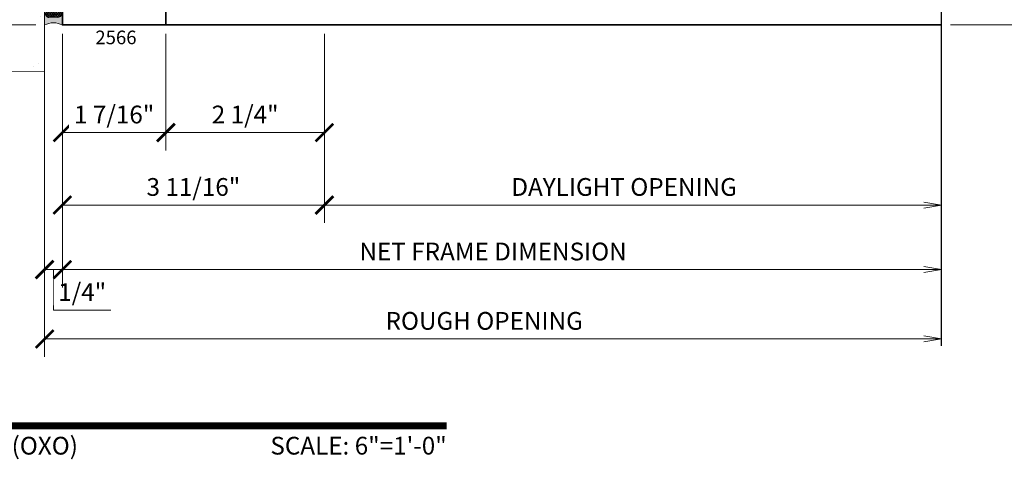
# Model space of a CAD drawing. Units: inches. Extents: x 11429 to 24807, y -8811 to -3310.
# Drawn here: x 11626 to 11640, y -3524 to -3518 of the extents above; entities that cross this region are included whole.
import ezdxf
from ezdxf import colors
from ezdxf.entities.mleader import LeaderData, LeaderLine
from ezdxf.enums import TextEntityAlignment as Align
from ezdxf.math import Vec2, Vec3

# ---------------------------------------------------------------- set-up
doc = ezdxf.new("R2010")
doc.units = ezdxf.units.IN
doc.header["$LTSCALE"] = 0.5
doc.header["$MEASUREMENT"] = 0
doc.header["$PDSIZE"] = 1
doc.layers.get('Defpoints').update_dxf_attribs({"color": 251, "lineweight": 0})
for name, color, linetype, lineweight in [('By Others', 8, 'Continuous', 5), ('Dimensions', 7, 'Continuous', 13), ('PRLFrame', 134, 'Continuous', 35), ('PRLSetting', 6, 'Continuous', 20), ('Setting', 6, 'Continuous', 20), ('Symbols', 6, 'Continuous', 30), ('Text', 252, 'Continuous', 30)]:
    doc.layers.add(name, color=color, linetype=linetype, lineweight=lineweight)
doc.styles.get("Standard").update_dxf_attribs({"font": 'arial.ttf'})
doc.dimstyles.new('PRL$0', dxfattribs={"dimtxt": 0.125, "dimasz": 0.125, "dimexe": 0.125, "dimexo": 0.0625, "dimgap": 0.0625, "dimtad": 1, "dimdec": 4, "dimzin": 3, "dimdsep": 46, "dimlunit": 4, "dimtxsty": 'Standard', "dimblk": 'ARCHTICK', "dimcen": 0, "dimclrd": 256, "dimclre": 256, "dimclrt": 256, "dimazin": 0, "dimtfac": 1, "dimtdec": 4, "dimtofl": 0, "dimtmove": 0, "dimatfit": 3, "dimfxl": 0.125, "dimtfill": 1, "dimfrac": 2, "dimtolj": 1, "dimtzin": 0, "dimlwd": -1, "dimlwe": -1, "dimarcsym": 0})

# ---------------------------------------------------------------- blocks, each defined once
blk = doc.blocks.new('*U16')
at = {"const_width": 0.05}
blk.add_lwpolyline([(0, 0), (5.553633673713652, -1.110223024625157e-16)], dxfattribs=at)
at = {"ltscale": 0.25}
for radius in [0.2500000000000001, 0.2305829873135154]:
    blk.add_circle((0.2500000000000001, 0.3500000000000003), radius, dxfattribs=at)
at = {"ltscale": 0.25, "flags": 8}
for tag, p in [('VIEWNAME2', (0.5699000000000002, 0.4391999999999998)), ('VIEWNAME1', (0.5699000000000002, 0.06419999999999981))]:
    blk.add_attdef(tag, text='', height=0.25, dxfattribs=at).set_placement(p, align=Align.BOTTOM_LEFT)
at = {"flags": 8}
blk.add_attdef('#', text='', height=0.25, dxfattribs=at).set_placement((0.2500000000000001, 0.3500000000000003), align=Align.MIDDLE_CENTER)
at = {"ltscale": 0.25, "flags": 8}
blk.add_attdef('ARCH_REF:', text='', height=0.1249999998063334, dxfattribs=at).set_placement((0, -0.07640000000000013), align=Align.TOP_LEFT)
blk.add_attdef('SCALE', text='', height=0.1249999998063334, dxfattribs=at).set_placement((5.553633673713652, -0.07640000000000025), align=Align.TOP_RIGHT)
blk = doc.blocks.new('Dynblock-Sealant3')
at = {"layer": 'Setting', "lineweight": -3}
h = blk.add_hatch(dxfattribs=at)
h.set_pattern_fill('HONEY', color=256, scale=0.1666666666666666)
h.set_pattern_definition([(0, (0, 0), (0.03124999999999999, 0.0180421959121758), [0.02083333333333333, -0.04166666666666666]), (120, (0, 0), (-0.03124999999999998, 0.0180421959121758), [0.02083333333333332, -0.04166666666666664]), (59.99999999999999, (0, 0), (6.938893903907228e-18, 0.03608439182435161), [-0.04166666666666665, 0.02083333333333333])])
h.paths.add_polyline_path([(-0.1583744156338251, 0.2877946912706195, 0.197622861483537), (-0.16362861724856, 0.3109811814396535, 0.1781934081232639), (-0.2561978488301974, 0.375), (-0.4310222997784909, 0.375, 0.09541692369056783), (-0.4671145600077522, 0.3680490913411654, 0.3205653304227348), (-0.5389970698695228, 0.2585547271251669, 0.1070890218518376), (-0.5323692901004599, 0.2329292479413344, -0.2200532177392305), (-0.5286103470211716, 0.1199428811040467, 0.1971983640054528), (-0.5291107394211454, 0.07249129028127838, 0.2294187004762123), (-0.449864203179459, 0), (-0.2402519359384314, 0, 0.3435090603726153), (-0.1562500000000002, 0.113382104053017, -0.0900193469034897)])
at = {"layer": 'Setting'}
h = blk.add_hatch(color=256, dxfattribs=at)
edge = h.paths.add_edge_path()
edge.add_line((0, 0.375), (-0.2561978488290507, 0.375))
edge.add_arc((-0.2968777799687814, 0.2172425456155906), 0.1629179892196556, 35.125767951114085, 75.54049043261023, ccw=False)
edge.add_arc((-0.189187712072453, 0.2930007706581819), 0.0312499999999845, -9.589877105315225, 35.125767951116984, ccw=False)
edge.add_arc((0.3231379503013159, 0.2064404742977786), 0.4883366330377227, 170.4101228946807, 190.9855794753516)
edge.add_arc((-0.2710315728108981, 0.1106123631234368), 0.1148149856163851, -74.4499340415818, 1.3823096407652997, ccw=False)
edge.add_line((-0.2402519359347934, 0), (3.810285420513537e-13, 0))
edge.add_arc((0.3731777901703026, 0.1875), 0.4176337068263481, 153.3231490947053, 206.6768509051579, ccw=False)
blk.add_lwpolyline([(-0.5323692901001777, 0.2329292479407741, -0.1073450320601699), (-0.5389995510668086, 0.2586179536283453, -0.3204104769671941), (-0.467114560007758, 0.3680490913411631, -0.09541692369342575), (-0.4310222997773963, 0.375), (-0.2561978488301975, 0.375, -0.1781934081275193), (-0.1636286172470136, 0.3109811814374552, -0.1976228614784485), (-0.1583744156341709, 0.2877946912685729, 0.09001934690241879), (-0.15625, 0.1133821040530165, -0.3435090603726143), (-0.2402519359384314, 0), (-0.4498642031794589, 0, -0.2294187004830065), (-0.5291107394223218, 0.0724912902842334, -0.1971983639969396), (-0.5286103470207308, 0.1199428811050893, 0.2200532177358061)], format="xyb", close=True, dxfattribs=at)
blk.add_arc((0.3731777901703026, 0.1875), 0.4176337068251677, 153.3231490946955, 206.6768509053045, dxfattribs=at)
blk = doc.blocks.new('_ArchTick')
at = {"color": 0, "linetype": 'ByBlock', "const_width": 0.15}
blk.add_lwpolyline([(-0.5, -0.5), (0.5, 0.5)], dxfattribs=at)
blk = doc.blocks.new('*D382')
at = {"layer": 'Defpoints', "color": 0, "transparency": 16777216}
for p in [(11639.42726407701, -3513.27120119776), (11639.42726407701, -3517.627834053299), (11640.81139614161, -3517.627834053299)]:
    blk.add_point(p, dxfattribs=at)
at = {"layer": 'Dimensions', "transparency": 16777216}
for p, q in [((11639.55226407701, -3513.27120119776), (11641.06139614161, -3513.27120119776)), ((11640.81139614161, -3513.27120119776), (11640.81139614161, -3517.627834053299)), ((11639.55226407701, -3517.627834053299), (11641.06139614161, -3517.627834053299))]:
    blk.add_line(p, q, dxfattribs=at)
at = {"layer": 'Dimensions', "transparency": 16777216, "xscale": 0.25, "yscale": 0.25, "zscale": 0.25}
for p, rotation in [((11640.81139614161, -3513.27120119776), 90), ((11640.81139614161, -3517.627834053299), 270)]:
    blk.add_blockref('_ArchTick', p, dxfattribs=dict(at, rotation=rotation))
at = {"layer": 'Dimensions', "transparency": 16777216, "insert": (11640.55704757408, -3515.449517625532), "char_height": 0.25, "attachment_point": 5, "rotation": 90, "bg_fill": 3, "box_fill_scale": 1.25, "bg_fill_color": 256, "bg_fill_true_color": 13158600, "bg_fill_transparency": 0}
blk.add_mtext('\\A1;4 3/8"', dxfattribs=at)
blk = doc.blocks.new('*D383')
at = {"layer": 'Defpoints', "color": 0, "transparency": 16777216}
for p in [(11627.06726277209, -3517.627834053299), (11628.52167625028, -3517.627834053297), (11628.52167625028, -3519.141978755059)]:
    blk.add_point(p, dxfattribs=at)
at = {"layer": 'Dimensions', "transparency": 16777216}
for p, q in [((11627.06726277209, -3517.752834053299), (11627.06726277209, -3519.391978755059)), ((11628.52167625028, -3517.752834053297), (11628.52167625028, -3519.391978755059)), ((11627.06726277209, -3519.141978755059), (11628.52167625028, -3519.141978755059))]:
    blk.add_line(p, q, dxfattribs=at)
at = {"layer": 'Dimensions', "transparency": 16777216, "xscale": 0.25, "yscale": 0.25, "zscale": 0.25, "rotation": 180}
blk.add_blockref('_ArchTick', (11627.06726277209, -3519.141978755059), dxfattribs=at)
at = {"layer": 'Dimensions', "transparency": 16777216, "xscale": 0.25, "yscale": 0.25, "zscale": 0.25}
blk.add_blockref('_ArchTick', (11628.52167625028, -3519.141978755059), dxfattribs=at)
at = {"layer": 'Dimensions', "transparency": 16777216, "insert": (11627.79446951119, -3518.887715453558), "char_height": 0.25, "attachment_point": 5, "bg_fill": 3, "box_fill_scale": 1.25, "bg_fill_color": 256, "bg_fill_true_color": 13158600, "bg_fill_transparency": 0}
blk.add_mtext('\\A1;1 7/16"', dxfattribs=at)
blk = doc.blocks.new('*D384')
at = {"layer": 'Defpoints', "color": 0, "transparency": 16777216}
for p in [(11628.52167625028, -3517.627834053297), (11630.75067360369, -3517.627834053297), (11630.75067360369, -3519.141978755059)]:
    blk.add_point(p, dxfattribs=at)
at = {"layer": 'Dimensions', "transparency": 16777216}
for p, q in [((11628.52167625028, -3517.752834053297), (11628.52167625028, -3519.391978755059)), ((11630.75067360369, -3517.752834053297), (11630.75067360369, -3519.391978755059)), ((11628.52167625028, -3519.141978755059), (11630.75067360369, -3519.141978755059))]:
    blk.add_line(p, q, dxfattribs=at)
at = {"layer": 'Dimensions', "transparency": 16777216, "xscale": 0.25, "yscale": 0.25, "zscale": 0.25, "rotation": 180}
blk.add_blockref('_ArchTick', (11628.52167625028, -3519.141978755059), dxfattribs=at)
at = {"layer": 'Dimensions', "transparency": 16777216, "xscale": 0.25, "yscale": 0.25, "zscale": 0.25}
blk.add_blockref('_ArchTick', (11630.75067360369, -3519.141978755059), dxfattribs=at)
at = {"layer": 'Dimensions', "transparency": 16777216, "insert": (11629.63617492699, -3518.887715453558), "char_height": 0.25, "attachment_point": 5, "bg_fill": 3, "box_fill_scale": 1.25, "bg_fill_color": 256, "bg_fill_true_color": 13158600, "bg_fill_transparency": 0}
blk.add_mtext('\\A1;2 1/4"', dxfattribs=at)
blk = doc.blocks.new('*D385')
at = {"layer": 'Defpoints', "color": 0, "transparency": 16777216}
for p in [(11627.06660599203, -3517.6278340533), (11630.75067360369, -3517.627834053297), (11630.75067360369, -3520.161140213764)]:
    blk.add_point(p, dxfattribs=at)
at = {"layer": 'Dimensions', "transparency": 16777216}
for p, q in [((11627.06660599203, -3517.7528340533), (11627.06660599203, -3520.411140213764)), ((11630.75067360369, -3517.752834053297), (11630.75067360369, -3520.411140213764)), ((11627.06660599203, -3520.161140213764), (11630.75067360369, -3520.161140213764))]:
    blk.add_line(p, q, dxfattribs=at)
at = {"layer": 'Dimensions', "transparency": 16777216, "xscale": 0.25, "yscale": 0.25, "zscale": 0.25, "rotation": 180}
blk.add_blockref('_ArchTick', (11627.06660599203, -3520.161140213764), dxfattribs=at)
at = {"layer": 'Dimensions', "transparency": 16777216, "xscale": 0.25, "yscale": 0.25, "zscale": 0.25}
blk.add_blockref('_ArchTick', (11630.75067360369, -3520.161140213764), dxfattribs=at)
at = {"layer": 'Dimensions', "transparency": 16777216, "insert": (11628.90863979786, -3519.906791646234), "char_height": 0.25, "attachment_point": 5, "bg_fill": 3, "box_fill_scale": 1.25, "bg_fill_color": 256, "bg_fill_true_color": 13158600, "bg_fill_transparency": 0}
blk.add_mtext('\\A1;3 11/16"', dxfattribs=at)
blk = doc.blocks.new('_Open')
at = {"color": 0, "linetype": 'ByBlock', "lineweight": -2}
for p, q in [((-1, 0.1666666666666667), (0, 0)), ((-1, -0.1666666666666667), (0, 0)), ((0, 0), (-1, 0))]:
    blk.add_line(p, q, dxfattribs=at)
blk = doc.blocks.new('*D386')
at = {"layer": 'Defpoints', "color": 0, "transparency": 16777216}
for p in [(11630.75067360369, -3517.627834053297), (11639.427264077, -3520.161140213764), (11639.427264077, -3522.142138537764)]:
    blk.add_point(p, dxfattribs=at)
at = {"layer": 'Dimensions', "transparency": 16777216}
for p, q in [((11630.75067360369, -3517.752834053297), (11630.75067360369, -3520.411140213764)), ((11630.75067360369, -3520.161140213764), (11639.177264077, -3520.161140213764))]:
    blk.add_line(p, q, dxfattribs=at)
at = {"layer": 'Dimensions', "transparency": 16777216, "xscale": 0.25, "yscale": 0.25, "zscale": 0.25, "rotation": 180}
blk.add_blockref('_ArchTick', (11630.75067360369, -3520.161140213764), dxfattribs=at)
at = {"layer": 'Dimensions', "transparency": 16777216, "xscale": 0.25, "yscale": 0.25, "zscale": 0.25}
blk.add_blockref('_Open', (11639.427264077, -3520.161140213764), dxfattribs=at)
at = {"layer": 'Dimensions', "transparency": 16777216, "insert": (11634.96396884034, -3519.906791646234), "char_height": 0.25, "attachment_point": 5, "bg_fill": 3, "box_fill_scale": 1.25, "bg_fill_color": 256, "bg_fill_true_color": 13158600, "bg_fill_transparency": 0}
blk.add_mtext('\\A1;DAYLIGHT OPENING', dxfattribs=at)
blk = doc.blocks.new('*D387')
at = {"layer": 'Defpoints', "color": 0, "transparency": 16777216}
for p in [(11626.81594921196, -3517.627834053298), (11627.06660599203, -3517.627834053298), (11627.06660599203, -3521.069436246769)]:
    blk.add_point(p, dxfattribs=at)
at = {"layer": 'Dimensions', "transparency": 16777216}
for p, q in [((11626.81594921196, -3517.752834053298), (11626.81594921196, -3521.319436246769)), ((11627.06660599203, -3517.752834053298), (11627.06660599203, -3521.319436246769)), ((11626.81594921196, -3521.069436246769), (11627.06660599203, -3521.069436246769)), ((11626.94127760199, -3521.069436246769), (11626.94247347489, -3521.64046284977)), ((11626.94247347489, -3521.64046284977), (11627.74755533028, -3521.64046284977))]:
    blk.add_line(p, q, dxfattribs=at)
at = {"layer": 'Dimensions', "transparency": 16777216, "insert": (11627.34501440259, -3521.386199548269), "char_height": 0.25, "attachment_point": 5, "bg_fill": 3, "box_fill_scale": 1.25, "bg_fill_color": 256, "bg_fill_true_color": 13158600, "bg_fill_transparency": 0}
blk.add_mtext('\\A1;1/4"', dxfattribs=at)
at = {"layer": 'Dimensions', "transparency": 16777216, "xscale": 0.25, "yscale": 0.25, "zscale": 0.25, "rotation": 180}
blk.add_blockref('_ArchTick', (11626.81594921196, -3521.069436246769), dxfattribs=at)
at = {"layer": 'Dimensions', "transparency": 16777216, "xscale": 0.25, "yscale": 0.25, "zscale": 0.25}
blk.add_blockref('_ArchTick', (11627.06660599203, -3521.069436246769), dxfattribs=at)
blk = doc.blocks.new('*D388')
at = {"layer": 'Defpoints', "color": 0, "transparency": 16777216}
for p in [(11627.06660599203, -3517.627834053298), (11639.427264077, -3521.069436246769), (11639.427264077, -3522.142138537764)]:
    blk.add_point(p, dxfattribs=at)
at = {"layer": 'Dimensions', "transparency": 16777216}
for p, q in [((11627.06660599203, -3517.752834053298), (11627.06660599203, -3521.319436246769)), ((11627.06660599203, -3521.069436246769), (11639.177264077, -3521.069436246769))]:
    blk.add_line(p, q, dxfattribs=at)
at = {"layer": 'Dimensions', "transparency": 16777216, "xscale": 0.25, "yscale": 0.25, "zscale": 0.25, "rotation": 180}
blk.add_blockref('_ArchTick', (11627.06660599203, -3521.069436246769), dxfattribs=at)
at = {"layer": 'Dimensions', "transparency": 16777216, "xscale": 0.25, "yscale": 0.25, "zscale": 0.25}
blk.add_blockref('_Open', (11639.427264077, -3521.069436246769), dxfattribs=at)
at = {"layer": 'Dimensions', "transparency": 16777216, "insert": (11633.12193503451, -3520.815087679239), "char_height": 0.25, "attachment_point": 5, "bg_fill": 3, "box_fill_scale": 1.25, "bg_fill_color": 256, "bg_fill_true_color": 13158600, "bg_fill_transparency": 0}
blk.add_mtext('\\A1;NET FRAME DIMENSION', dxfattribs=at)
blk = doc.blocks.new('*D389')
at = {"layer": 'Defpoints', "color": 0, "transparency": 16777216}
for p in [(11626.81660599202, -3517.6278340533), (11639.427264077, -3522.045121067949), (11639.427264077, -3522.142138537764)]:
    blk.add_point(p, dxfattribs=at)
at = {"layer": 'Dimensions', "transparency": 16777216}
for p, q in [((11626.81660599202, -3517.7528340533), (11626.81660599202, -3522.295121067949)), ((11626.81660599202, -3522.045121067949), (11639.177264077, -3522.045121067949))]:
    blk.add_line(p, q, dxfattribs=at)
at = {"layer": 'Dimensions', "transparency": 16777216, "xscale": 0.25, "yscale": 0.25, "zscale": 0.25, "rotation": 180}
blk.add_blockref('_ArchTick', (11626.81660599202, -3522.045121067949), dxfattribs=at)
at = {"layer": 'Dimensions', "transparency": 16777216, "xscale": 0.25, "yscale": 0.25, "zscale": 0.25}
blk.add_blockref('_Open', (11639.427264077, -3522.045121067949), dxfattribs=at)
at = {"layer": 'Dimensions', "transparency": 16777216, "insert": (11632.99693503451, -3521.790772500419), "char_height": 0.25, "attachment_point": 5, "bg_fill": 3, "box_fill_scale": 1.25, "bg_fill_color": 256, "bg_fill_true_color": 13158600, "bg_fill_transparency": 0}
blk.add_mtext('\\A1;ROUGH OPENING', dxfattribs=at)
blk = doc.blocks.new('*D390')
at = {"layer": 'Defpoints', "color": 0, "transparency": 16777216}
for p in [(11626.81660599203, -3513.27087228291), (11622.75612514212, -3517.627834053302), (11626.81660599203, -3517.627834053302)]:
    blk.add_point(p, dxfattribs=at)
at = {"layer": 'Dimensions', "transparency": 16777216}
for p, q in [((11626.69160599203, -3513.27087228291), (11622.50612514212, -3513.27087228291)), ((11622.75612514212, -3513.27087228291), (11622.75612514212, -3517.627834053302)), ((11626.69160599203, -3517.627834053302), (11622.50612514212, -3517.627834053302))]:
    blk.add_line(p, q, dxfattribs=at)
at = {"layer": 'Dimensions', "transparency": 16777216, "xscale": 0.25, "yscale": 0.25, "zscale": 0.25}
for p, rotation in [((11622.75612514212, -3513.27087228291), 90), ((11622.75612514212, -3517.627834053302), 270)]:
    blk.add_blockref('_ArchTick', p, dxfattribs=dict(at, rotation=rotation))
at = {"layer": 'Dimensions', "transparency": 16777216, "insert": (11622.50177657459, -3515.449353168109), "char_height": 0.25, "attachment_point": 5, "rotation": 90, "bg_fill": 3, "box_fill_scale": 1.25, "bg_fill_color": 256, "bg_fill_true_color": 13158600, "bg_fill_transparency": 0}
blk.add_mtext('\\A1;4 3/8"', dxfattribs=at)

msp = doc.modelspace()

# ---------------------------------------------------------------- hatches: boundary and pattern name
at = {"layer": 'By Others'}
h = msp.add_hatch(dxfattribs=at)
h.set_pattern_fill('AR-CONC', color=256, scale=0.2)
h.set_pattern_definition([(49.99999999999999, (-755.3143151019958, 893.3242022169052), (1.434520365201507, -0.1255042699651902), [0.15, -1.65]), (355, (-755.3143151019958, 893.3242022169052), (-0.277502667226, 1.504384267400024), [0.12, -1.32]), (100.45144446, (-755.1947717399962, 893.3137435289054), (1.157017693454224, 1.378879981937259), [0.127480383999999, -1.402284223999992]), (46.18420000000001, (-755.3143151019958, 893.7242022169048), (2.134482661343145, -0.3310385615861531), [0.225, -2.475]), (96.63563549, (-755.1364416119959, 893.6966156029048), (1.869323891348457, 1.948237201549101), [0.191220684, -2.10342752]), (351.1841639899999, (-755.3143151019958, 893.7242022169048), (1.869323890109546, 1.94823720053998), [0.18, -1.980000002]), (21, (-755.1143151019951, 893.6242022169054), (1.193814104236923, -0.8052377813306777), [0.15, -1.65]), (326.0000000000001, (-755.1143151019951, 893.6242022169054), (0.4866306638431634, 1.450300090093706), [0.12, -1.32]), (71.45144474, (-755.0148305939965, 893.5570990689048), (1.680444753459942, 0.6450623056127077), [0.12748038, -1.402284224]), (37.50000000000001, (-755.3143151019958, 893.3242022169052), (0.02431971063458134, 0.6657877076626231), [0, -1.304, 0, -1.34, 0, -1.325]), (7.499999999999999, (-755.3143151019958, 893.3242022169052), (0.5261390748842972, 0.7888234237647205), [0, -0.764, 0, -1.274, 0, -0.505]), (327.5, (-755.7603151019957, 893.3242022169052), (1.067644872344818, -0.04510974346875951), [0, -0.5, 0, -1.56, 0, -2.07]), (317.5, (-755.9603151019965, 893.3242022169052), (1.166372338684772, 0.2002099646646355), [0, -0.65, 0, -1.036, 0, -1.47])])
h.paths.add_polyline_path([(11626.81660599202, -3511.449960995425), (11623.92828907592, -3511.431888562553), (11623.92828907592, -3518.269879071734), (11626.81660599202, -3518.287951504606)])

# ---------------------------------------------------------------- linework, layer by layer
msp.add_lwpolyline([(11626.81660599202, -3511.449960995425), (11623.92828907592, -3511.431888562553), (11623.92828907592, -3518.269879071734), (11626.81660599202, -3518.287951504606)], close=True, dxfattribs=at)
at = {"layer": 'Symbols'}
msp.add_lwpolyline([(11639.427264077, -3522.142138537764), (11639.427264077, -3515.971712927809), (11638.97562003169, -3515.804911753165), (11639.89977876864, -3515.472739507024), (11639.427264077, -3515.327032957679), (11639.427264077, -3510.190982817551)], dxfattribs=at)

# ---------------------------------------------------------------- block references
at = {"layer": 'PRLSetting', "xscale": -0.6701694936796081, "yscale": 0.6701694936796081, "zscale": 0.6701694936796081, "rotation": 90}
msp.add_blockref('Dynblock-Sealant3', (11627.06726277209, -3517.627834053298), dxfattribs=at)
at = {"layer": 'Symbols', "xscale": 2, "yscale": 2, "zscale": 2}
msp.add_blockref('*U16', (11621.36289102221, -3523.268740203976), dxfattribs=at).add_auto_attribs({'SCALE': 'SCALE: 6"=1\'-0"', 'VIEWNAME1': 'JAMB', '#': '1', 'ARCH_REF:': 'MAX THERMAL SLIDING DOORS (OXO)'})

# ---------------------------------------------------------------- leaders
at = {"layer": 'Text'}
ml = msp.add_multileader_mtext('Standard', dxfattribs=at)
ml.set_content('{\\f@Arial Unicode MS|b0|i0|c0|p34;GASKET FOR (1 1/8" GLASS)\\PPART# BL-4514}', color=256)
ml.set_leader_properties()
ml.build(insert=Vec2(0, 0))
ml.multileader.update_dxf_attribs({"dogleg_length": 3.023383020733533, "arrow_head_size": 0.25, "scale": 2})
ctx = ml.context
ctx.base_point, ctx.scale, ctx.char_height, ctx.arrow_head_size, ctx.landing_gap_size, ctx.plane_origin = Vec3(11612.7684770432, -3518.798040765074), 2, 0.25, 0.25, 0.125, Vec3(11610.8418727875, -3523.877340797704)
notes = []
notes.append((ctx, [(0, (1, 1, 0), (11609.61797815376, -3518.798040765074), (1, 0), 3.150498889439489, [(0, [(11609.61719201898, -3518.255644534326)], 0, [])])]))
ctx.mtext.insert, ctx.mtext.width, ctx.mtext.flow_direction = Vec3(11612.8934770432, -3518.670909114323), 7.846600085882528, 5
for ctx, leaders in notes:
    for number, flags, end, landing, length, lines in leaders:
        leader = LeaderData()
        leader.index, (leader.has_last_leader_line, leader.has_dogleg_vector, leader.attachment_direction) = number, flags
        leader.last_leader_point, leader.dogleg_vector, leader.dogleg_length = Vec3(end), Vec3(landing), length
        for number, points, colour, breaks in lines:
            line = LeaderLine()
            line.index, line.vertices, line.color, line.breaks = number, Vec3.list(points), colors.encode_raw_color(colour), breaks
            leader.lines.append(line)
        ctx.leaders.append(leader)

# ---------------------------------------------------------------- next in the draw order: dimensions: what is measured, and where the dimension line sits
at = {"layer": 'Dimensions'}
dim = msp.add_linear_dim(base=(11640.81139614161, -3517.627834053299), p1=(11639.427264077, -3513.271201197758), p2=(11639.427264077, -3517.627834053297), angle=90, dimstyle='PRL$0', dxfattribs=at)
dim.commit()
dim.dimension.update_dxf_attribs({"geometry": '*D382', "text_midpoint": (11640.55704757408, -3515.449517625532)})
dim = msp.add_linear_dim(base=(11628.52167625028, -3519.141978755059), p1=(11627.06726277209, -3517.627834053299), p2=(11628.52167625028, -3517.627834053297), dimstyle='PRL$0', dxfattribs=at)
dim.commit()
dim.dimension.update_dxf_attribs({"geometry": '*D383', "text_midpoint": (11627.79446951119, -3518.887715453558)})

# ---------------------------------------------------------------- next in the draw order: dimensions: what is measured, and where the dimension line sits
dim = msp.add_linear_dim(base=(11630.75067360369, -3519.141978755059), p1=(11628.52167625028, -3517.627834053297), p2=(11630.75067360369, -3517.627834053297), dimstyle='PRL$0', dxfattribs=at)
dim.commit()
dim.dimension.update_dxf_attribs({"geometry": '*D384', "text_midpoint": (11629.63617492699, -3518.887715453558)})

# ---------------------------------------------------------------- next in the draw order: dimensions: what is measured, and where the dimension line sits
dim = msp.add_linear_dim(base=(11630.75067360369, -3520.161140213764), p1=(11627.06660599203, -3517.6278340533), p2=(11630.75067360369, -3517.627834053297), dimstyle='PRL$0', dxfattribs=at)
dim.commit()
dim.dimension.update_dxf_attribs({"geometry": '*D385', "text_midpoint": (11628.90863979786, -3519.906791646234)})

# ---------------------------------------------------------------- next in the draw order: dimensions: what is measured, and where the dimension line sits
dim = msp.add_linear_dim(base=(11627.06660599203, -3521.069436246769), p1=(11626.81594921196, -3517.627834053298), p2=(11627.06660599203, -3517.627834053298), dimstyle='PRL$0', dxfattribs=at)
dim.commit()
dim.dimension.update_dxf_attribs({"geometry": '*D387', "text_midpoint": (11627.06747347489, -3521.64046284977), "dimtype": 160})
dim = msp.add_linear_dim(base=(11639.427264077, -3520.161140213764), p1=(11630.75067360369, -3517.627834053297), p2=(11639.427264077, -3522.142138537764), text='DAYLIGHT OPENING', dimstyle='PRL$0', override={"dimblk1": 'ArchTick', "dimblk2": 'Open', "dimsah": 1, "dimse2": 1}, dxfattribs=at)
dim.commit()
dim.dimension.update_dxf_attribs({"geometry": '*D386', "text_midpoint": (11634.96396884034, -3519.906791646234)})

# ---------------------------------------------------------------- next in the draw order: dimensions: what is measured, and where the dimension line sits
dim = msp.add_linear_dim(base=(11639.427264077, -3521.069436246769), p1=(11627.06660599203, -3517.627834053298), p2=(11639.427264077, -3522.142138537764), text='NET FRAME DIMENSION', dimstyle='PRL$0', override={"dimblk1": 'ArchTick', "dimblk2": 'Open', "dimsah": 1, "dimse2": 1}, dxfattribs=at)
dim.commit()
dim.dimension.update_dxf_attribs({"geometry": '*D388', "text_midpoint": (11633.12193503451, -3520.815087679239)})

# ---------------------------------------------------------------- next in the draw order: dimensions: what is measured, and where the dimension line sits
dim = msp.add_linear_dim(base=(11639.427264077, -3522.045121067949), p1=(11626.81660599202, -3517.6278340533), p2=(11639.427264077, -3522.142138537764), text='ROUGH OPENING', dimstyle='PRL$0', override={"dimblk1": 'ArchTick', "dimblk2": 'Open', "dimsah": 1, "dimse2": 1}, dxfattribs=at)
dim.commit()
dim.dimension.update_dxf_attribs({"geometry": '*D389', "text_midpoint": (11632.99693503451, -3521.790772500419)})

# ---------------------------------------------------------------- next in the draw order: linework, layer by layer
at = {"layer": 'PRLFrame'}
msp.add_line((11639.427264077, -3517.627834053297), (11628.52167625029, -3517.627834053297), dxfattribs=at)
msp.add_lwpolyline([(11627.06726277209, -3516.752319348521), (11627.06726277209, -3517.627834053299), (11628.52233303035, -3517.627834053299), (11628.52233303035, -3517.443825065613)], dxfattribs=at)

# ---------------------------------------------------------------- next in the draw order: texts
at = {"layer": 'Text', "lineweight": -3}
msp.add_text('2566', height=0.1910968739306079, dxfattribs=at).set_placement((11627.53036929779, -3517.898470547002))

# ---------------------------------------------------------------- next in the draw order: dimensions: what is measured, and where the dimension line sits
at = {"layer": 'Dimensions'}
dim = msp.add_linear_dim(base=(11622.75612514212, -3517.627834053302), p1=(11626.81660599202, -3513.270872282908), p2=(11626.81660599202, -3517.6278340533), angle=90, dimstyle='PRL$0', dxfattribs=at)
dim.commit()
dim.dimension.update_dxf_attribs({"geometry": '*D390', "text_midpoint": (11622.50177657459, -3515.449353168109)})

doc.saveas('drawing.dxf')
